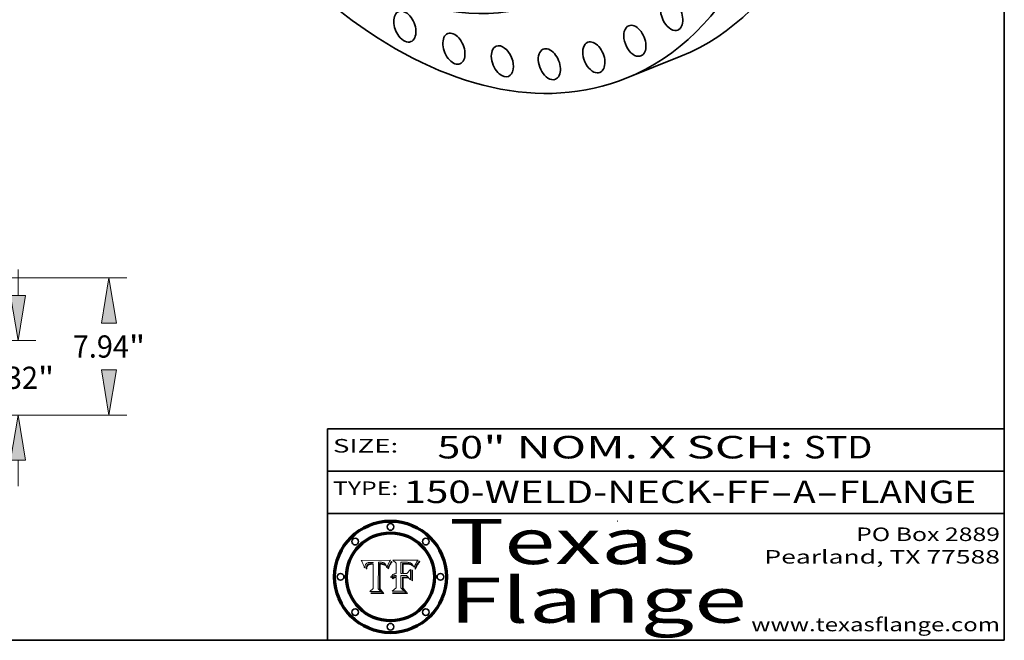
# Model space of a CAD drawing. Extents: x 0 to 10.8, y 0 to 8.3.
# Drawn here: x 6.4 to 10.8, y 0.2 to 3 of the extents above; entities that cross this region are included whole.
import ezdxf
from ezdxf.enums import TextEntityAlignment as Align

# ---------------------------------------------------------------- set-up
doc = ezdxf.new("R2010")
doc.units = 0
doc.header["$MEASUREMENT"] = 0
doc.layers.get('0').update_dxf_attribs({"lineweight": 13})
doc.layers.add('1', color=7, linetype='Continuous', lineweight=13)
doc.styles.get("Standard").update_dxf_attribs({"font": 'isocp.shx'})

# ---------------------------------------------------------------- blocks, each defined once
blk = doc.blocks.new('BLOCK1')
at = {"color": 7, "lineweight": 13, "ltscale": 0.03937}
for s, p, p2 in [('150-WELD-NECK-FF', (8.0883, 0.8582), (9.7112, 0.8582)), ('FLANGE', (10.0173, 0.8582), (10.6249, 0.8582)), ('A', (9.8142, 0.8582), (9.9142, 0.8582)), ('-', (9.7127, 0.8582), (9.8127, 0.8582)), ('-', (9.9157, 0.8582), (10.0157, 0.8582))]:
    blk.add_text(s, height=0.1, dxfattribs=at).set_placement(p, p2, align=Align.FIT)
blk = doc.blocks.new('BLOCK2')
at = {"color": 7, "lineweight": 13, "ltscale": 0.03937}
for s, p, p2 in [('50', (8.2379, 1.056), (8.4394, 1.056)), ('" NOM. X SCH: ', (8.4409, 1.056), (9.8607, 1.056)), ('STD', (9.8623, 1.056), (10.1653, 1.056))]:
    blk.add_text(s, height=0.1, dxfattribs=at).set_placement(p, p2, align=Align.FIT)
blk = doc.blocks.new('BLOCK3')
at = {"color": 7, "lineweight": 13, "ltscale": 0.03937}
for s, p, p2 in [('PO Box 2889', (10.0931, 0.69), (10.7308, 0.69)), ('Pearland, TX 77588', (9.6867, 0.59), (10.7308, 0.59)), ('www.texasflange.com', (9.6286, 0.29), (10.7308, 0.29))]:
    blk.add_text(s, height=0.06, dxfattribs=at).set_placement(p, p2, align=Align.FIT)
blk = doc.blocks.new('BLOCK4')
at = {"color": 7, "lineweight": 13, "ltscale": 0.03937}
for s, p, p2 in [('Texas', (8.2892, 0.5879), (9.3837, 0.5879)), ('Flange', (8.2892, 0.3279), (9.6089, 0.3279))]:
    blk.add_text(s, height=0.2, dxfattribs=at).set_placement(p, p2, align=Align.FIT)
blk = doc.blocks.new('BLOCK5')
at = {"color": 7, "lineweight": 5, "ltscale": 0.00324}
blk.add_line((8.0298, 0.6053), (7.9003, 0.6042), dxfattribs=at)
at = {"color": 7, "lineweight": 5, "ltscale": 0.000103115}
blk.add_line((7.9003, 0.6042), (7.9022, 0.6005), dxfattribs=at)
at = {"color": 7, "lineweight": 5, "ltscale": 0.000100453}
blk.add_line((7.9022, 0.6005), (7.9039, 0.597), dxfattribs=at)
at = {"color": 7, "lineweight": 5, "ltscale": 9.78009e-05}
blk.add_line((7.9039, 0.597), (7.9056, 0.5934), dxfattribs=at)
at = {"color": 7, "lineweight": 5, "ltscale": 9.51532e-05}
blk.add_line((7.9056, 0.5934), (7.9072, 0.59), dxfattribs=at)
at = {"color": 7, "lineweight": 5, "ltscale": 9.25048e-05}
blk.add_line((7.9072, 0.59), (7.9087, 0.5866), dxfattribs=at)
at = {"color": 7, "lineweight": 5, "ltscale": 8.99068e-05}
blk.add_line((7.9087, 0.5866), (7.9101, 0.5833), dxfattribs=at)
at = {"color": 7, "lineweight": 5, "ltscale": 8.73531e-05}
blk.add_line((7.9101, 0.5833), (7.9114, 0.58), dxfattribs=at)
at = {"color": 7, "lineweight": 5, "ltscale": 8.48421e-05}
blk.add_line((7.9114, 0.58), (7.9126, 0.5768), dxfattribs=at)
at = {"color": 7, "lineweight": 5, "ltscale": 8.23394e-05}
blk.add_line((7.9126, 0.5768), (7.9137, 0.5737), dxfattribs=at)
at = {"color": 7, "lineweight": 5, "ltscale": 9.5007e-05}
blk.add_line((7.9137, 0.5737), (7.9159, 0.5707), dxfattribs=at)
at = {"color": 7, "lineweight": 5, "ltscale": 6.5787e-05}
blk.add_line((7.9159, 0.5707), (7.9161, 0.5733), dxfattribs=at)
at = {"color": 7, "lineweight": 5, "ltscale": 6.21658e-05}
blk.add_line((7.9161, 0.5733), (7.9164, 0.5758), dxfattribs=at)
at = {"color": 7, "lineweight": 5, "ltscale": 5.86699e-05}
blk.add_line((7.9164, 0.5758), (7.9168, 0.5781), dxfattribs=at)
at = {"color": 7, "lineweight": 5, "ltscale": 5.54066e-05}
blk.add_line((7.9168, 0.5781), (7.9173, 0.5802), dxfattribs=at)
at = {"color": 7, "lineweight": 5, "ltscale": 5.23527e-05}
blk.add_line((7.9173, 0.5802), (7.918, 0.5822), dxfattribs=at)
at = {"color": 7, "lineweight": 5, "ltscale": 4.95602e-05}
blk.add_line((7.918, 0.5822), (7.9187, 0.5841), dxfattribs=at)
at = {"color": 7, "lineweight": 5, "ltscale": 4.71572e-05}
blk.add_line((7.9187, 0.5841), (7.9195, 0.5858), dxfattribs=at)
at = {"color": 7, "lineweight": 5, "ltscale": 4.50516e-05}
blk.add_line((7.9195, 0.5858), (7.9205, 0.5873), dxfattribs=at)
at = {"color": 7, "lineweight": 5, "ltscale": 4.34491e-05}
blk.add_line((7.9205, 0.5873), (7.9216, 0.5887), dxfattribs=at)
at = {"color": 7, "lineweight": 5, "ltscale": 6.17484e-05}
blk.add_line((7.9217, 0.5696), (7.9215, 0.5671), dxfattribs=at)
at = {"color": 7, "lineweight": 5, "ltscale": 4.22981e-05}
blk.add_line((7.9216, 0.5887), (7.9228, 0.5899), dxfattribs=at)
at = {"color": 7, "lineweight": 5, "ltscale": 5.82307e-05}
blk.add_line((7.9221, 0.5719), (7.9217, 0.5696), dxfattribs=at)
at = {"color": 7, "lineweight": 5, "ltscale": 5.4813e-05}
blk.add_line((7.9225, 0.574), (7.9221, 0.5719), dxfattribs=at)
at = {"color": 7, "lineweight": 5, "ltscale": 5.15682e-05}
blk.add_line((7.9231, 0.576), (7.9225, 0.574), dxfattribs=at)
at = {"color": 7, "lineweight": 5, "ltscale": 4.24485e-05}
blk.add_line((7.9228, 0.5899), (7.9241, 0.591), dxfattribs=at)
at = {"color": 7, "lineweight": 5, "ltscale": 4.84865e-05}
blk.add_line((7.9237, 0.5778), (7.9231, 0.576), dxfattribs=at)
at = {"color": 7, "lineweight": 5, "ltscale": 4.56021e-05}
blk.add_line((7.9244, 0.5795), (7.9237, 0.5778), dxfattribs=at)
at = {"color": 7, "lineweight": 5, "ltscale": 4.38915e-05}
blk.add_line((7.9241, 0.591), (7.9255, 0.5919), dxfattribs=at)
at = {"color": 7, "lineweight": 5, "ltscale": 5.37733e-05}
blk.add_line((7.9243, 0.5671), (7.9245, 0.5693), dxfattribs=at)
at = {"color": 7, "lineweight": 5, "ltscale": 4.29647e-05}
blk.add_line((7.9252, 0.5811), (7.9244, 0.5795), dxfattribs=at)
at = {"color": 7, "lineweight": 5, "ltscale": 5.06901e-05}
blk.add_line((7.9245, 0.5693), (7.9248, 0.5713), dxfattribs=at)
at = {"color": 7, "lineweight": 5, "ltscale": 4.77131e-05}
blk.add_line((7.9248, 0.5713), (7.9251, 0.5731), dxfattribs=at)
at = {"color": 7, "lineweight": 5, "ltscale": 4.48863e-05}
blk.add_line((7.9251, 0.5731), (7.9256, 0.5749), dxfattribs=at)
at = {"color": 7, "lineweight": 5, "ltscale": 4.06864e-05}
blk.add_line((7.926, 0.5824), (7.9252, 0.5811), dxfattribs=at)
at = {"color": 7, "lineweight": 5, "ltscale": 4.58171e-05}
blk.add_line((7.9255, 0.5919), (7.9272, 0.5928), dxfattribs=at)
at = {"color": 7, "lineweight": 5, "ltscale": 4.22422e-05}
blk.add_line((7.9256, 0.5749), (7.9261, 0.5765), dxfattribs=at)
at = {"color": 7, "lineweight": 5, "ltscale": 3.86873e-05}
blk.add_line((7.927, 0.5837), (7.926, 0.5824), dxfattribs=at)
at = {"color": 7, "lineweight": 5, "ltscale": 7.72266e-05}
blk.add_line((7.9261, 0.5765), (7.9274, 0.5793), dxfattribs=at)
at = {"color": 7, "lineweight": 5, "ltscale": 7.40831e-05}
blk.add_line((7.9291, 0.5857), (7.927, 0.5837), dxfattribs=at)
at = {"color": 7, "lineweight": 5, "ltscale": 4.81176e-05}
blk.add_line((7.9272, 0.5928), (7.9289, 0.5935), dxfattribs=at)
at = {"color": 7, "lineweight": 5, "ltscale": 6.93722e-05}
blk.add_line((7.9274, 0.5793), (7.9289, 0.5816), dxfattribs=at)
at = {"color": 7, "lineweight": 5, "ltscale": 5.08108e-05}
blk.add_line((7.9289, 0.5935), (7.9309, 0.5941), dxfattribs=at)
at = {"color": 7, "lineweight": 5, "ltscale": 6.514e-05}
blk.add_line((7.9289, 0.5816), (7.9308, 0.5834), dxfattribs=at)
at = {"color": 7, "lineweight": 5, "ltscale": 3.83282e-05}
blk.add_line((7.9304, 0.5865), (7.9291, 0.5857), dxfattribs=at)
at = {"color": 7, "lineweight": 5, "ltscale": 4.01292e-05}
blk.add_line((7.9318, 0.5873), (7.9304, 0.5865), dxfattribs=at)
at = {"color": 7, "lineweight": 5, "ltscale": 6.9428e-05}
blk.add_line((7.9308, 0.5834), (7.9332, 0.5848), dxfattribs=at)
at = {"color": 7, "lineweight": 5, "ltscale": 5.37678e-05}
blk.add_line((7.9309, 0.5941), (7.933, 0.5946), dxfattribs=at)
at = {"color": 7, "lineweight": 5, "ltscale": 4.21777e-05}
blk.add_line((7.9334, 0.5879), (7.9318, 0.5873), dxfattribs=at)
at = {"color": 7, "lineweight": 5, "ltscale": 5.70415e-05}
blk.add_line((7.933, 0.5946), (7.9352, 0.595), dxfattribs=at)
at = {"color": 7, "lineweight": 5, "ltscale": 3.75465e-05}
blk.add_line((7.9332, 0.5848), (7.9346, 0.5853), dxfattribs=at)
at = {"color": 7, "lineweight": 5, "ltscale": 4.46091e-05}
blk.add_line((7.9351, 0.5885), (7.9334, 0.5879), dxfattribs=at)
at = {"color": 7, "lineweight": 5, "ltscale": 3.98865e-05}
blk.add_line((7.9346, 0.5853), (7.9362, 0.5858), dxfattribs=at)
at = {"color": 7, "lineweight": 5, "ltscale": 4.73192e-05}
blk.add_line((7.9369, 0.5889), (7.9351, 0.5885), dxfattribs=at)
at = {"color": 7, "lineweight": 5, "ltscale": 6.04204e-05}
blk.add_line((7.9352, 0.595), (7.9376, 0.5953), dxfattribs=at)
at = {"color": 7, "lineweight": 5, "ltscale": 4.23744e-05}
blk.add_line((7.9362, 0.5858), (7.9378, 0.5862), dxfattribs=at)
at = {"color": 7, "lineweight": 5, "ltscale": 5.02154e-05}
blk.add_line((7.9389, 0.5893), (7.9369, 0.5889), dxfattribs=at)
at = {"color": 7, "lineweight": 5, "ltscale": 6.4089e-05}
blk.add_line((7.9376, 0.5953), (7.9402, 0.5955), dxfattribs=at)
at = {"color": 7, "lineweight": 5, "ltscale": 4.50998e-05}
blk.add_line((7.9378, 0.5862), (7.9396, 0.5865), dxfattribs=at)
at = {"color": 7, "lineweight": 5, "ltscale": 5.3275e-05}
blk.add_line((7.941, 0.5895), (7.9389, 0.5893), dxfattribs=at)
at = {"color": 7, "lineweight": 5, "ltscale": 4.79821e-05}
blk.add_line((7.9396, 0.5865), (7.9415, 0.5867), dxfattribs=at)
at = {"color": 7, "lineweight": 5, "ltscale": 6.78085e-05}
blk.add_line((7.9402, 0.5955), (7.9429, 0.5956), dxfattribs=at)
at = {"color": 7, "lineweight": 5, "ltscale": 5.65615e-05}
blk.add_line((7.9433, 0.5897), (7.941, 0.5895), dxfattribs=at)
at = {"color": 7, "lineweight": 5, "ltscale": 5.09872e-05}
blk.add_line((7.9415, 0.5867), (7.9435, 0.5869), dxfattribs=at)
at = {"color": 7, "lineweight": 5, "ltscale": 5.0286e-05}
blk.add_line((7.9429, 0.5956), (7.9449, 0.5955), dxfattribs=at)
at = {"color": 7, "lineweight": 5, "ltscale": 5.99065e-05}
blk.add_line((7.9457, 0.5897), (7.9433, 0.5897), dxfattribs=at)
at = {"color": 7, "lineweight": 5, "ltscale": 5.40933e-05}
blk.add_line((7.9435, 0.5869), (7.9457, 0.5869), dxfattribs=at)
at = {"color": 7, "lineweight": 5, "ltscale": 5.14153e-05}
blk.add_line((7.9449, 0.5955), (7.9469, 0.5955), dxfattribs=at)
at = {"color": 7, "lineweight": 5, "ltscale": 0.000162237}
blk.add_line((7.9522, 0.5896), (7.9457, 0.5897), dxfattribs=at)
at = {"color": 7, "lineweight": 5, "ltscale": 0.000191986}
blk.add_line((7.9457, 0.5869), (7.9534, 0.5868), dxfattribs=at)
at = {"color": 7, "lineweight": 5, "ltscale": 5.25609e-05}
blk.add_line((7.9469, 0.5955), (7.949, 0.5953), dxfattribs=at)
at = {"color": 7, "lineweight": 5, "ltscale": 5.37478e-05}
blk.add_line((7.949, 0.5953), (7.9512, 0.5951), dxfattribs=at)
at = {"color": 7, "lineweight": 5, "ltscale": 5.49198e-05}
blk.add_line((7.9512, 0.5951), (7.9534, 0.5949), dxfattribs=at)
at = {"color": 7, "lineweight": 5, "ltscale": 0.000135787}
blk.add_line((7.9534, 0.5949), (7.9522, 0.5896), dxfattribs=at)
at = {"color": 7, "lineweight": 5, "ltscale": 0.00269}
blk.add_line((7.9534, 0.5868), (7.9534, 0.4792), dxfattribs=at)
at = {"color": 7, "lineweight": 5, "ltscale": 0.002931}
blk.add_line((7.9749, 0.4783), (7.9762, 0.5956), dxfattribs=at)
at = {"color": 7, "lineweight": 5, "ltscale": 4.88309e-05}
blk.add_line((7.9762, 0.5956), (7.9781, 0.5957), dxfattribs=at)
at = {"color": 7, "lineweight": 5, "ltscale": 4.87696e-05}
blk.add_line((7.9781, 0.5957), (7.9801, 0.5958), dxfattribs=at)
at = {"color": 7, "lineweight": 5, "ltscale": 4.87218e-05}
blk.add_line((7.9801, 0.5958), (7.982, 0.5959), dxfattribs=at)
at = {"color": 7, "lineweight": 5, "ltscale": 4.86926e-05}
blk.add_line((7.982, 0.5959), (7.984, 0.596), dxfattribs=at)
at = {"color": 7, "lineweight": 5, "ltscale": 4.8677e-05}
blk.add_line((7.984, 0.596), (7.9859, 0.596), dxfattribs=at)
at = {"color": 7, "lineweight": 5, "ltscale": 5.79538e-05}
blk.add_line((7.9859, 0.596), (7.9882, 0.5959), dxfattribs=at)
at = {"color": 7, "lineweight": 5, "ltscale": 5.50105e-05}
blk.add_line((7.9882, 0.5959), (7.9904, 0.5958), dxfattribs=at)
at = {"color": 7, "lineweight": 5, "ltscale": 5.22111e-05}
blk.add_line((7.9904, 0.5958), (7.9925, 0.5956), dxfattribs=at)
at = {"color": 7, "lineweight": 5, "ltscale": 4.94853e-05}
blk.add_line((7.9925, 0.5956), (7.9945, 0.5952), dxfattribs=at)
at = {"color": 7, "lineweight": 5, "ltscale": 4.69867e-05}
blk.add_line((7.9945, 0.5952), (7.9963, 0.5948), dxfattribs=at)
at = {"color": 7, "lineweight": 5, "ltscale": 4.4644e-05}
blk.add_line((7.9963, 0.5948), (7.998, 0.5943), dxfattribs=at)
at = {"color": 7, "lineweight": 5, "ltscale": 4.25388e-05}
blk.add_line((7.998, 0.5943), (7.9996, 0.5937), dxfattribs=at)
at = {"color": 7, "lineweight": 5, "ltscale": 4.06936e-05}
blk.add_line((7.9996, 0.5937), (8.001, 0.5929), dxfattribs=at)
at = {"color": 7, "lineweight": 5, "ltscale": 3.91439e-05}
blk.add_line((8.001, 0.5929), (8.0024, 0.5921), dxfattribs=at)
at = {"color": 7, "lineweight": 5, "ltscale": 3.79217e-05}
blk.add_line((8.0024, 0.5921), (8.0036, 0.5912), dxfattribs=at)
at = {"color": 7, "lineweight": 5, "ltscale": 3.82045e-05}
blk.add_line((8.0036, 0.5912), (8.0047, 0.5902), dxfattribs=at)
at = {"color": 7, "lineweight": 5, "ltscale": 3.99235e-05}
blk.add_line((8.0047, 0.5902), (8.0058, 0.589), dxfattribs=at)
at = {"color": 7, "lineweight": 5, "ltscale": 4.20052e-05}
blk.add_line((8.0058, 0.589), (8.0068, 0.5877), dxfattribs=at)
at = {"color": 7, "lineweight": 5, "ltscale": 4.42829e-05}
blk.add_line((8.0068, 0.5877), (8.0078, 0.5862), dxfattribs=at)
at = {"color": 7, "lineweight": 5, "ltscale": 4.68654e-05}
blk.add_line((8.0078, 0.5862), (8.0087, 0.5846), dxfattribs=at)
at = {"color": 7, "lineweight": 5, "ltscale": 4.95626e-05}
blk.add_line((8.0087, 0.5846), (8.0096, 0.5828), dxfattribs=at)
at = {"color": 7, "lineweight": 5, "ltscale": 5.25037e-05}
blk.add_line((8.0096, 0.5828), (8.0104, 0.5809), dxfattribs=at)
at = {"color": 7, "lineweight": 5, "ltscale": 5.554e-05}
blk.add_line((8.0104, 0.5809), (8.0112, 0.5788), dxfattribs=at)
at = {"color": 7, "lineweight": 5, "ltscale": 5.87204e-05}
blk.add_line((8.0112, 0.5788), (8.0119, 0.5765), dxfattribs=at)
at = {"color": 7, "lineweight": 5, "ltscale": 6.19363e-05}
blk.add_line((8.0119, 0.5765), (8.0125, 0.5741), dxfattribs=at)
at = {"color": 7, "lineweight": 5, "ltscale": 5.73529e-05}
blk.add_line((8.0125, 0.5741), (8.0141, 0.5725), dxfattribs=at)
at = {"color": 7, "lineweight": 5, "ltscale": 5.36381e-05}
blk.add_line((8.0141, 0.5725), (8.0148, 0.5746), dxfattribs=at)
at = {"color": 7, "lineweight": 5, "ltscale": 5.20356e-05}
blk.add_line((8.0148, 0.5746), (8.0155, 0.5765), dxfattribs=at)
at = {"color": 7, "lineweight": 5, "ltscale": 5.05025e-05}
blk.add_line((8.0155, 0.5765), (8.0161, 0.5784), dxfattribs=at)
at = {"color": 7, "lineweight": 5, "ltscale": 4.89753e-05}
blk.add_line((8.0161, 0.5784), (8.0168, 0.5803), dxfattribs=at)
at = {"color": 7, "lineweight": 5, "ltscale": 4.74568e-05}
blk.add_line((8.0168, 0.5803), (8.0175, 0.582), dxfattribs=at)
at = {"color": 7, "lineweight": 5, "ltscale": 4.59543e-05}
blk.add_line((8.0175, 0.582), (8.0182, 0.5837), dxfattribs=at)
at = {"color": 7, "lineweight": 5, "ltscale": 4.4442e-05}
blk.add_line((8.0182, 0.5837), (8.019, 0.5854), dxfattribs=at)
at = {"color": 7, "lineweight": 5, "ltscale": 4.29963e-05}
blk.add_line((8.019, 0.5854), (8.0197, 0.5869), dxfattribs=at)
at = {"color": 7, "lineweight": 5, "ltscale": 4.15607e-05}
blk.add_line((8.0197, 0.5869), (8.0204, 0.5884), dxfattribs=at)
at = {"color": 7, "lineweight": 5, "ltscale": 4.0176e-05}
blk.add_line((8.0204, 0.5884), (8.0212, 0.5898), dxfattribs=at)
at = {"color": 7, "lineweight": 5, "ltscale": 0.000399523}
blk.add_line((8.0212, 0.5898), (8.029, 0.6038), dxfattribs=at)
at = {"color": 7, "lineweight": 5, "ltscale": 4.35633e-05}
blk.add_line((8.029, 0.6038), (8.0298, 0.6053), dxfattribs=at)
at = {"color": 7, "lineweight": 5, "ltscale": 7.03016e-05}
blk.add_line((7.9215, 0.5671), (7.9243, 0.5671), dxfattribs=at)
at = {"color": 7, "lineweight": 5, "ltscale": 0.000493338}
blk.add_line((7.9534, 0.4792), (7.9382, 0.4665), dxfattribs=at)
at = {"color": 7, "lineweight": 5, "ltscale": 0.001236}
blk.add_line((7.9382, 0.4665), (7.9876, 0.4665), dxfattribs=at)
at = {"color": 7, "lineweight": 5, "ltscale": 0.000434364}
blk.add_line((7.9876, 0.4665), (7.9749, 0.4783), dxfattribs=at)
blk = doc.blocks.new('BLOCK6')
at = {"color": 7, "lineweight": 5, "ltscale": 0.000504919}
blk.add_line((8.0398, 0.6053), (8.0544, 0.5913), dxfattribs=at)
at = {"color": 7, "lineweight": 5, "ltscale": 0.002807}
blk.add_line((8.1521, 0.6053), (8.0398, 0.6053), dxfattribs=at)
at = {"color": 7, "lineweight": 5, "ltscale": 0.001141}
blk.add_line((8.0544, 0.5913), (8.0544, 0.5457), dxfattribs=at)
at = {"color": 7, "lineweight": 5, "ltscale": 0.001265}
blk.add_line((8.076, 0.5457), (8.076, 0.5963), dxfattribs=at)
at = {"color": 7, "lineweight": 5, "ltscale": 0.00010009}
blk.add_line((8.076, 0.5963), (8.08, 0.5962), dxfattribs=at)
at = {"color": 7, "lineweight": 5, "ltscale": 0.000262297}
blk.add_line((8.08, 0.5962), (8.0905, 0.5961), dxfattribs=at)
at = {"color": 7, "lineweight": 5, "ltscale": 7.8458e-05}
blk.add_line((8.0857, 0.5905), (8.0826, 0.5904), dxfattribs=at)
at = {"color": 7, "lineweight": 5, "ltscale": 0.001117}
blk.add_line((8.0826, 0.5904), (8.0826, 0.5457), dxfattribs=at)
at = {"color": 7, "lineweight": 5, "ltscale": 6.71447e-05}
blk.add_line((8.0853, 0.5874), (8.088, 0.5876), dxfattribs=at)
at = {"color": 7, "lineweight": 5, "ltscale": 0.001044}
blk.add_line((8.0853, 0.5457), (8.0853, 0.5874), dxfattribs=at)
at = {"color": 7, "lineweight": 5, "ltscale": 6.79766e-05}
blk.add_line((8.0885, 0.5906), (8.0857, 0.5905), dxfattribs=at)
at = {"color": 7, "lineweight": 5, "ltscale": 6.25167e-05}
blk.add_line((8.088, 0.5876), (8.0905, 0.5878), dxfattribs=at)
at = {"color": 7, "lineweight": 5, "ltscale": 6.96783e-05}
blk.add_line((8.0913, 0.5907), (8.0885, 0.5906), dxfattribs=at)
at = {"color": 7, "lineweight": 5, "ltscale": 0.000154143}
blk.add_line((8.0905, 0.5961), (8.0967, 0.5962), dxfattribs=at)
at = {"color": 7, "lineweight": 5, "ltscale": 5.79292e-05}
blk.add_line((8.0905, 0.5878), (8.0928, 0.5879), dxfattribs=at)
at = {"color": 7, "lineweight": 5, "ltscale": 7.14161e-05}
blk.add_line((8.0941, 0.5907), (8.0913, 0.5907), dxfattribs=at)
at = {"color": 7, "lineweight": 5, "ltscale": 5.334e-05}
blk.add_line((8.0928, 0.5879), (8.0949, 0.588), dxfattribs=at)
at = {"color": 7, "lineweight": 5, "ltscale": 7.31315e-05}
blk.add_line((8.097, 0.5908), (8.0941, 0.5907), dxfattribs=at)
at = {"color": 7, "lineweight": 5, "ltscale": 4.87983e-05}
blk.add_line((8.0949, 0.588), (8.0969, 0.588), dxfattribs=at)
at = {"color": 7, "lineweight": 5, "ltscale": 8.03713e-05}
blk.add_line((8.0967, 0.5962), (8.0999, 0.5962), dxfattribs=at)
at = {"color": 7, "lineweight": 5, "ltscale": 6.31844e-05}
blk.add_line((8.0969, 0.588), (8.0994, 0.588), dxfattribs=at)
at = {"color": 7, "lineweight": 5, "ltscale": 7.48528e-05}
blk.add_line((8.1, 0.5908), (8.097, 0.5908), dxfattribs=at)
at = {"color": 7, "lineweight": 5, "ltscale": 5.98639e-05}
blk.add_line((8.0994, 0.588), (8.1018, 0.5879), dxfattribs=at)
at = {"color": 7, "lineweight": 5, "ltscale": 7.56285e-05}
blk.add_line((8.0999, 0.5962), (8.1029, 0.596), dxfattribs=at)
at = {"color": 7, "lineweight": 5, "ltscale": 0.000106204}
blk.add_line((8.1043, 0.5907), (8.1, 0.5908), dxfattribs=at)
at = {"color": 7, "lineweight": 5, "ltscale": 5.64828e-05}
blk.add_line((8.1018, 0.5879), (8.1041, 0.5878), dxfattribs=at)
at = {"color": 7, "lineweight": 5, "ltscale": 7.09728e-05}
blk.add_line((8.1029, 0.596), (8.1057, 0.5958), dxfattribs=at)
at = {"color": 7, "lineweight": 5, "ltscale": 5.31538e-05}
blk.add_line((8.1041, 0.5878), (8.1062, 0.5877), dxfattribs=at)
at = {"color": 7, "lineweight": 5, "ltscale": 9.82815e-05}
blk.add_line((8.1082, 0.5903), (8.1043, 0.5907), dxfattribs=at)
at = {"color": 7, "lineweight": 5, "ltscale": 6.64247e-05}
blk.add_line((8.1057, 0.5958), (8.1084, 0.5955), dxfattribs=at)
at = {"color": 7, "lineweight": 5, "ltscale": 4.98579e-05}
blk.add_line((8.1062, 0.5877), (8.1082, 0.5875), dxfattribs=at)
at = {"color": 7, "lineweight": 5, "ltscale": 9.07975e-05}
blk.add_line((8.1118, 0.5898), (8.1082, 0.5903), dxfattribs=at)
at = {"color": 7, "lineweight": 5, "ltscale": 4.65618e-05}
blk.add_line((8.1082, 0.5875), (8.11, 0.5873), dxfattribs=at)
at = {"color": 7, "lineweight": 5, "ltscale": 6.19662e-05}
blk.add_line((8.1084, 0.5955), (8.1108, 0.5951), dxfattribs=at)
at = {"color": 7, "lineweight": 5, "ltscale": 4.32948e-05}
blk.add_line((8.11, 0.5873), (8.1117, 0.5871), dxfattribs=at)
at = {"color": 7, "lineweight": 5, "ltscale": 5.76855e-05}
blk.add_line((8.1108, 0.5951), (8.1131, 0.5946), dxfattribs=at)
at = {"color": 7, "lineweight": 5, "ltscale": 4.01241e-05}
blk.add_line((8.1117, 0.5871), (8.1133, 0.5868), dxfattribs=at)
at = {"color": 7, "lineweight": 5, "ltscale": 8.37777e-05}
blk.add_line((8.115, 0.589), (8.1118, 0.5898), dxfattribs=at)
at = {"color": 7, "lineweight": 5, "ltscale": 5.35144e-05}
blk.add_line((8.1131, 0.5946), (8.1152, 0.5941), dxfattribs=at)
at = {"color": 7, "lineweight": 5, "ltscale": 7.07787e-05}
blk.add_line((8.1133, 0.5868), (8.1161, 0.5862), dxfattribs=at)
at = {"color": 7, "lineweight": 5, "ltscale": 7.75432e-05}
blk.add_line((8.118, 0.5879), (8.115, 0.589), dxfattribs=at)
at = {"color": 7, "lineweight": 5, "ltscale": 4.95647e-05}
blk.add_line((8.1152, 0.5941), (8.117, 0.5934), dxfattribs=at)
at = {"color": 7, "lineweight": 5, "ltscale": 6.48228e-05}
blk.add_line((8.1161, 0.5862), (8.1185, 0.5854), dxfattribs=at)
at = {"color": 7, "lineweight": 5, "ltscale": 4.59337e-05}
blk.add_line((8.117, 0.5934), (8.1187, 0.5927), dxfattribs=at)
at = {"color": 7, "lineweight": 5, "ltscale": 7.20711e-05}
blk.add_line((8.1205, 0.5867), (8.118, 0.5879), dxfattribs=at)
at = {"color": 7, "lineweight": 5, "ltscale": 6.55881e-05}
blk.add_line((8.1185, 0.5854), (8.1209, 0.5842), dxfattribs=at)
at = {"color": 7, "lineweight": 5, "ltscale": 4.25471e-05}
blk.add_line((8.1187, 0.5927), (8.1202, 0.5919), dxfattribs=at)
at = {"color": 7, "lineweight": 5, "ltscale": 4.25074e-05}
blk.add_line((8.1202, 0.5919), (8.1216, 0.5909), dxfattribs=at)
at = {"color": 7, "lineweight": 5, "ltscale": 6.77002e-05}
blk.add_line((8.1228, 0.5852), (8.1205, 0.5867), dxfattribs=at)
at = {"color": 7, "lineweight": 5, "ltscale": 6.70416e-05}
blk.add_line((8.1209, 0.5842), (8.1232, 0.5829), dxfattribs=at)
at = {"color": 7, "lineweight": 5, "ltscale": 4.57046e-05}
blk.add_line((8.1216, 0.5909), (8.123, 0.5897), dxfattribs=at)
at = {"color": 7, "lineweight": 5, "ltscale": 6.46171e-05}
blk.add_line((8.1247, 0.5835), (8.1228, 0.5852), dxfattribs=at)
at = {"color": 7, "lineweight": 5, "ltscale": 4.92938e-05}
blk.add_line((8.123, 0.5897), (8.1244, 0.5883), dxfattribs=at)
at = {"color": 7, "lineweight": 5, "ltscale": 6.91849e-05}
blk.add_line((8.1232, 0.5829), (8.1254, 0.5812), dxfattribs=at)
at = {"color": 7, "lineweight": 5, "ltscale": 5.30859e-05}
blk.add_line((8.1244, 0.5883), (8.1258, 0.5868), dxfattribs=at)
at = {"color": 7, "lineweight": 5, "ltscale": 6.30754e-05}
blk.add_line((8.1263, 0.5815), (8.1247, 0.5835), dxfattribs=at)
at = {"color": 7, "lineweight": 5, "ltscale": 7.18996e-05}
blk.add_line((8.1254, 0.5812), (8.1276, 0.5793), dxfattribs=at)
at = {"color": 7, "lineweight": 5, "ltscale": 5.71802e-05}
blk.add_line((8.1258, 0.5868), (8.1272, 0.585), dxfattribs=at)
at = {"color": 7, "lineweight": 5, "ltscale": 6.30147e-05}
blk.add_line((8.1276, 0.5793), (8.1263, 0.5815), dxfattribs=at)
at = {"color": 7, "lineweight": 5, "ltscale": 6.13618e-05}
blk.add_line((8.1272, 0.585), (8.1286, 0.583), dxfattribs=at)
at = {"color": 7, "lineweight": 5, "ltscale": 6.57329e-05}
blk.add_line((8.1286, 0.583), (8.13, 0.5807), dxfattribs=at)
at = {"color": 7, "lineweight": 5, "ltscale": 7.01949e-05}
blk.add_line((8.13, 0.5807), (8.1315, 0.5783), dxfattribs=at)
at = {"color": 7, "lineweight": 5, "ltscale": 7.47805e-05}
blk.add_line((8.1315, 0.5783), (8.1329, 0.5757), dxfattribs=at)
at = {"color": 7, "lineweight": 5, "ltscale": 7.93914e-05}
blk.add_line((8.1329, 0.5757), (8.1343, 0.5728), dxfattribs=at)
at = {"color": 7, "lineweight": 5, "ltscale": 5.82449e-05}
blk.add_line((8.1343, 0.5728), (8.1352, 0.575), dxfattribs=at)
at = {"color": 7, "lineweight": 5, "ltscale": 5.88925e-05}
blk.add_line((8.1352, 0.575), (8.136, 0.5772), dxfattribs=at)
at = {"color": 7, "lineweight": 5, "ltscale": 5.57078e-05}
blk.add_line((8.136, 0.5772), (8.1369, 0.5793), dxfattribs=at)
at = {"color": 7, "lineweight": 5, "ltscale": 5.2567e-05}
blk.add_line((8.1369, 0.5793), (8.1377, 0.5812), dxfattribs=at)
at = {"color": 7, "lineweight": 5, "ltscale": 4.94253e-05}
blk.add_line((8.1377, 0.5812), (8.1385, 0.583), dxfattribs=at)
at = {"color": 7, "lineweight": 5, "ltscale": 4.62924e-05}
blk.add_line((8.1385, 0.583), (8.1392, 0.5847), dxfattribs=at)
at = {"color": 7, "lineweight": 5, "ltscale": 4.31788e-05}
blk.add_line((8.1392, 0.5847), (8.1399, 0.5863), dxfattribs=at)
at = {"color": 7, "lineweight": 5, "ltscale": 4.00421e-05}
blk.add_line((8.1399, 0.5863), (8.1406, 0.5877), dxfattribs=at)
at = {"color": 7, "lineweight": 5, "ltscale": 7.07088e-05}
blk.add_line((8.1406, 0.5877), (8.1419, 0.5903), dxfattribs=at)
at = {"color": 7, "lineweight": 5, "ltscale": 6.11807e-05}
blk.add_line((8.1419, 0.5903), (8.1431, 0.5924), dxfattribs=at)
at = {"color": 7, "lineweight": 5, "ltscale": 6.8775e-05}
blk.add_line((8.1431, 0.5924), (8.1445, 0.5947), dxfattribs=at)
at = {"color": 7, "lineweight": 5, "ltscale": 3.83666e-05}
blk.add_line((8.1445, 0.5947), (8.1454, 0.596), dxfattribs=at)
at = {"color": 7, "lineweight": 5, "ltscale": 4.09684e-05}
blk.add_line((8.1454, 0.596), (8.1463, 0.5974), dxfattribs=at)
at = {"color": 7, "lineweight": 5, "ltscale": 4.36186e-05}
blk.add_line((8.1463, 0.5974), (8.1473, 0.5988), dxfattribs=at)
at = {"color": 7, "lineweight": 5, "ltscale": 4.62797e-05}
blk.add_line((8.1473, 0.5988), (8.1484, 0.6003), dxfattribs=at)
at = {"color": 7, "lineweight": 5, "ltscale": 4.89244e-05}
blk.add_line((8.1484, 0.6003), (8.1495, 0.6019), dxfattribs=at)
at = {"color": 7, "lineweight": 5, "ltscale": 5.15938e-05}
blk.add_line((8.1495, 0.6019), (8.1507, 0.6036), dxfattribs=at)
at = {"color": 7, "lineweight": 5, "ltscale": 5.42941e-05}
blk.add_line((8.1507, 0.6036), (8.1521, 0.6053), dxfattribs=at)
at = {"color": 7, "lineweight": 5, "ltscale": 7.24478e-05}
blk.add_line((8.0341, 0.533), (8.033, 0.5303), dxfattribs=at)
at = {"color": 7, "lineweight": 5, "ltscale": 4.72383e-05}
blk.add_line((8.033, 0.5303), (8.0337, 0.5286), dxfattribs=at)
at = {"color": 7, "lineweight": 5, "ltscale": 5.40801e-05}
blk.add_line((8.0337, 0.5286), (8.0352, 0.5302), dxfattribs=at)
at = {"color": 7, "lineweight": 5, "ltscale": 6.91358e-05}
blk.add_line((8.0354, 0.5355), (8.0341, 0.533), dxfattribs=at)
at = {"color": 7, "lineweight": 5, "ltscale": 5.22259e-05}
blk.add_line((8.0352, 0.5302), (8.0368, 0.5316), dxfattribs=at)
at = {"color": 7, "lineweight": 5, "ltscale": 6.68728e-05}
blk.add_line((8.0369, 0.5376), (8.0354, 0.5355), dxfattribs=at)
at = {"color": 7, "lineweight": 5, "ltscale": 5.0626e-05}
blk.add_line((8.0368, 0.5316), (8.0384, 0.5328), dxfattribs=at)
at = {"color": 7, "lineweight": 5, "ltscale": 6.56415e-05}
blk.add_line((8.0387, 0.5395), (8.0369, 0.5376), dxfattribs=at)
at = {"color": 7, "lineweight": 5, "ltscale": 4.61631e-05}
blk.add_line((8.039, 0.5259), (8.0377, 0.5246), dxfattribs=at)
at = {"color": 7, "lineweight": 5, "ltscale": 7.65715e-05}
blk.add_line((8.0377, 0.5246), (8.0398, 0.5223), dxfattribs=at)
at = {"color": 7, "lineweight": 5, "ltscale": 4.93516e-05}
blk.add_line((8.0384, 0.5328), (8.04, 0.5339), dxfattribs=at)
at = {"color": 7, "lineweight": 5, "ltscale": 6.55187e-05}
blk.add_line((8.0408, 0.5412), (8.0387, 0.5395), dxfattribs=at)
at = {"color": 7, "lineweight": 5, "ltscale": 4.53272e-05}
blk.add_line((8.0404, 0.5271), (8.039, 0.5259), dxfattribs=at)
at = {"color": 7, "lineweight": 5, "ltscale": 4.84441e-05}
blk.add_line((8.04, 0.5339), (8.0418, 0.5348), dxfattribs=at)
at = {"color": 7, "lineweight": 5, "ltscale": 4.47682e-05}
blk.add_line((8.0419, 0.5281), (8.0404, 0.5271), dxfattribs=at)
at = {"color": 7, "lineweight": 5, "ltscale": 6.6503e-05}
blk.add_line((8.043, 0.5426), (8.0408, 0.5412), dxfattribs=at)
at = {"color": 7, "lineweight": 5, "ltscale": 4.23283e-05}
blk.add_line((8.0411, 0.5235), (8.0424, 0.5246), dxfattribs=at)
at = {"color": 7, "lineweight": 5, "ltscale": 4.79247e-05}
blk.add_line((8.0418, 0.5348), (8.0435, 0.5355), dxfattribs=at)
at = {"color": 7, "lineweight": 5, "ltscale": 4.46766e-05}
blk.add_line((8.0434, 0.529), (8.0419, 0.5281), dxfattribs=at)
at = {"color": 7, "lineweight": 5, "ltscale": 4.12902e-05}
blk.add_line((8.0424, 0.5246), (8.0437, 0.5255), dxfattribs=at)
at = {"color": 7, "lineweight": 5, "ltscale": 6.86342e-05}
blk.add_line((8.0455, 0.5438), (8.043, 0.5426), dxfattribs=at)
at = {"color": 7, "lineweight": 5, "ltscale": 4.48402e-05}
blk.add_line((8.045, 0.5298), (8.0434, 0.529), dxfattribs=at)
at = {"color": 7, "lineweight": 5, "ltscale": 4.7776e-05}
blk.add_line((8.0435, 0.5355), (8.0453, 0.5361), dxfattribs=at)
at = {"color": 7, "lineweight": 5, "ltscale": 4.05056e-05}
blk.add_line((8.0437, 0.5255), (8.0451, 0.5263), dxfattribs=at)
at = {"color": 7, "lineweight": 5, "ltscale": 4.54019e-05}
blk.add_line((8.0467, 0.5304), (8.045, 0.5298), dxfattribs=at)
at = {"color": 7, "lineweight": 5, "ltscale": 3.98781e-05}
blk.add_line((8.0451, 0.5263), (8.0466, 0.527), dxfattribs=at)
at = {"color": 7, "lineweight": 5, "ltscale": 4.80296e-05}
blk.add_line((8.0453, 0.5361), (8.0472, 0.5365), dxfattribs=at)
at = {"color": 7, "lineweight": 5, "ltscale": 7.17625e-05}
blk.add_line((8.0482, 0.5447), (8.0455, 0.5438), dxfattribs=at)
at = {"color": 7, "lineweight": 5, "ltscale": 3.96147e-05}
blk.add_line((8.0466, 0.527), (8.048, 0.5276), dxfattribs=at)
at = {"color": 7, "lineweight": 5, "ltscale": 4.63507e-05}
blk.add_line((8.0485, 0.5309), (8.0467, 0.5304), dxfattribs=at)
at = {"color": 7, "lineweight": 5, "ltscale": 4.86448e-05}
blk.add_line((8.0472, 0.5365), (8.0492, 0.5367), dxfattribs=at)
at = {"color": 7, "lineweight": 5, "ltscale": 3.96113e-05}
blk.add_line((8.048, 0.5276), (8.0496, 0.528), dxfattribs=at)
at = {"color": 7, "lineweight": 5, "ltscale": 7.56807e-05}
blk.add_line((8.0512, 0.5453), (8.0482, 0.5447), dxfattribs=at)
at = {"color": 7, "lineweight": 5, "ltscale": 4.75859e-05}
blk.add_line((8.0504, 0.5312), (8.0485, 0.5309), dxfattribs=at)
at = {"color": 7, "lineweight": 5, "ltscale": 4.9694e-05}
blk.add_line((8.0492, 0.5367), (8.0511, 0.5368), dxfattribs=at)
at = {"color": 7, "lineweight": 5, "ltscale": 3.98564e-05}
blk.add_line((8.0496, 0.528), (8.0511, 0.5284), dxfattribs=at)
at = {"color": 7, "lineweight": 5, "ltscale": 4.91026e-05}
blk.add_line((8.0523, 0.5315), (8.0504, 0.5312), dxfattribs=at)
at = {"color": 7, "lineweight": 5, "ltscale": 4.09268e-05}
blk.add_line((8.0511, 0.5368), (8.0528, 0.5367), dxfattribs=at)
at = {"color": 7, "lineweight": 5, "ltscale": 4.03575e-05}
blk.add_line((8.0511, 0.5284), (8.0527, 0.5285), dxfattribs=at)
at = {"color": 7, "lineweight": 5, "ltscale": 8.04224e-05}
blk.add_line((8.0544, 0.5457), (8.0512, 0.5453), dxfattribs=at)
at = {"color": 7, "lineweight": 5, "ltscale": 5.09119e-05}
blk.add_line((8.0544, 0.5315), (8.0523, 0.5315), dxfattribs=at)
at = {"color": 7, "lineweight": 5, "ltscale": 4.11658e-05}
blk.add_line((8.0527, 0.5285), (8.0544, 0.5286), dxfattribs=at)
at = {"color": 7, "lineweight": 5, "ltscale": 4.03821e-05}
blk.add_line((8.0528, 0.5367), (8.0544, 0.5366), dxfattribs=at)
at = {"color": 7, "lineweight": 5, "ltscale": 0.000127087}
blk.add_line((8.0544, 0.5366), (8.0544, 0.5315), dxfattribs=at)
at = {"color": 7, "lineweight": 5, "ltscale": 0.001163}
blk.add_line((8.0544, 0.5286), (8.0544, 0.4821), dxfattribs=at)
at = {"color": 7, "lineweight": 5, "ltscale": 0.000164963}
blk.add_line((8.0826, 0.5457), (8.076, 0.5457), dxfattribs=at)
at = {"color": 7, "lineweight": 5, "ltscale": 0.001363}
blk.add_line((8.076, 0.4821), (8.076, 0.5366), dxfattribs=at)
at = {"color": 7, "lineweight": 5, "ltscale": 0.000619197}
blk.add_line((8.076, 0.5366), (8.1008, 0.5366), dxfattribs=at)
at = {"color": 7, "lineweight": 5, "ltscale": 0.000408293}
blk.add_line((8.1016, 0.5457), (8.0853, 0.5457), dxfattribs=at)
at = {"color": 7, "lineweight": 5, "ltscale": 0.000638638}
blk.add_line((8.1008, 0.5366), (8.119, 0.5187), dxfattribs=at)
at = {"color": 7, "lineweight": 5, "ltscale": 0.000629287}
blk.add_line((8.119, 0.564), (8.1016, 0.5457), dxfattribs=at)
at = {"color": 7, "lineweight": 5, "ltscale": 0.001133}
blk.add_line((8.119, 0.5187), (8.119, 0.564), dxfattribs=at)
at = {"color": 7, "lineweight": 5, "ltscale": 0.000563728}
blk.add_line((8.0544, 0.4821), (8.0368, 0.468), dxfattribs=at)
at = {"color": 7, "lineweight": 5, "ltscale": 4.36728e-05}
blk.add_line((8.0398, 0.5223), (8.0411, 0.5235), dxfattribs=at)
at = {"color": 7, "lineweight": 5, "ltscale": 0.000493306}
blk.add_line((8.0899, 0.468), (8.076, 0.4821), dxfattribs=at)
at = {"color": 7, "lineweight": 5, "ltscale": 0.001328}
blk.add_line((8.0368, 0.468), (8.0899, 0.468), dxfattribs=at)
blk = doc.blocks.new('BLOCK18')
at = {"color": 7, "lineweight": 13, "ltscale": 0.03937}
for p, q in [((37.722, 6.932), (37.722, 8.434)), ((31.903, 4.32), (38.751, 4.32)), ((31.903, 0), (38.751, 0)), ((37.722, -4.114), (37.722, -2.612))]:
    blk.add_line(p, q, dxfattribs=at)
for points in [[(37.287, 6.932), (37.722, 4.32), (38.158, 6.932)], [(38.158, -2.612), (37.722, 0), (37.287, -2.612)]]:
    blk.add_lwpolyline(points, close=True, dxfattribs=at)
for points in [[(37.287, 6.932), (37.722, 4.32), (37.287, 6.932), (38.158, 6.932)], [(38.158, -2.612), (37.722, 0), (38.158, -2.612), (37.287, -2.612)]]:
    blk.add_solid(points, dxfattribs=at)
for s, height, p, p2 in [('"', 1.285, (38.876, 1.517), (39.819, 1.517)), ('4.32', 1.2855, (35.626, 1.517), (38.876, 1.517))]:
    blk.add_text(s, height=height, dxfattribs=at).set_placement(p, p2, align=Align.FIT)
blk = doc.blocks.new('BLOCK19')
at = {"color": 7, "lineweight": 13, "ltscale": 0.03937}
for p, q in [((25.716, 7.94), (44.016, 7.94)), ((31.903, 0), (44.016, 0))]:
    blk.add_line(p, q, dxfattribs=at)
for points in [[(43.423, 5.328), (42.987, 7.94), (42.552, 5.328)], [(42.552, 2.612), (42.987, 0), (43.423, 2.612)]]:
    blk.add_lwpolyline(points, close=True, dxfattribs=at)
for points in [[(43.423, 5.328), (42.987, 7.94), (43.423, 5.328), (42.552, 5.328)], [(42.552, 2.612), (42.987, 0), (42.552, 2.612), (43.423, 2.612)]]:
    blk.add_solid(points, dxfattribs=at)
for s, height, p, p2 in [('7.94', 1.2855, (40.891, 3.327), (44.141, 3.327)), ('"', 1.285, (44.141, 3.327), (45.084, 3.327))]:
    blk.add_text(s, height=height, dxfattribs=at).set_placement(p, p2, align=Align.FIT)

msp = doc.modelspace()

# ---------------------------------------------------------------- linework, layer by layer
at = {"color": 7, "lineweight": 35, "ltscale": 0.00651}
msp.add_line((9.0748, 2.7412), (9.3164, 2.8386), dxfattribs=at)
at = {"color": 7, "lineweight": 13, "ltscale": 0.03937}
for points in [[(8.0298, 0.6053), (8.029, 0.6038), (8.0212, 0.5898), (8.0204, 0.5884), (8.0197, 0.5869), (8.019, 0.5854), (8.0182, 0.5837), (8.0175, 0.582), (8.0168, 0.5803), (8.0161, 0.5784), (8.0155, 0.5765), (8.0148, 0.5746), (8.0141, 0.5725), (8.0125, 0.5741), (8.0119, 0.5765), (8.0112, 0.5788), (8.0104, 0.5809), (8.0096, 0.5828), (8.0087, 0.5846), (8.0078, 0.5862), (8.0068, 0.5877), (8.0058, 0.589), (8.0047, 0.5902), (8.0036, 0.5912), (8.0024, 0.5921), (8.001, 0.5929), (7.9996, 0.5937), (7.998, 0.5943), (7.9963, 0.5948), (7.9945, 0.5952), (7.9925, 0.5956), (7.9904, 0.5958), (7.9882, 0.5959), (7.9859, 0.596), (7.984, 0.596), (7.982, 0.5959), (7.9801, 0.5958), (7.9781, 0.5957), (7.9762, 0.5956), (7.9749, 0.4783), (7.9876, 0.4665), (7.9382, 0.4665), (7.9534, 0.4792), (7.9534, 0.5868), (7.9457, 0.5869), (7.9435, 0.5869), (7.9415, 0.5867), (7.9396, 0.5865), (7.9378, 0.5862), (7.9362, 0.5858), (7.9346, 0.5853), (7.9332, 0.5848), (7.9308, 0.5834), (7.9289, 0.5816), (7.9274, 0.5793), (7.9261, 0.5765), (7.9256, 0.5749), (7.9251, 0.5731), (7.9248, 0.5713), (7.9245, 0.5693), (7.9243, 0.5671), (7.9215, 0.5671), (7.9217, 0.5696), (7.9221, 0.5719), (7.9225, 0.574), (7.9231, 0.576), (7.9237, 0.5778), (7.9244, 0.5795), (7.9252, 0.5811), (7.926, 0.5824), (7.927, 0.5837), (7.9291, 0.5857), (7.9304, 0.5865), (7.9318, 0.5873), (7.9334, 0.5879), (7.9351, 0.5885), (7.9369, 0.5889), (7.9389, 0.5893), (7.941, 0.5895), (7.9433, 0.5897), (7.9457, 0.5897), (7.9522, 0.5896), (7.9534, 0.5949), (7.9512, 0.5951), (7.949, 0.5953), (7.9469, 0.5955), (7.9449, 0.5955), (7.9429, 0.5956), (7.9402, 0.5955), (7.9376, 0.5953), (7.9352, 0.595), (7.933, 0.5946), (7.9309, 0.5941), (7.9289, 0.5935), (7.9272, 0.5928), (7.9255, 0.5919), (7.9241, 0.591), (7.9228, 0.5899), (7.9216, 0.5887), (7.9205, 0.5873), (7.9195, 0.5858), (7.9187, 0.5841), (7.918, 0.5822), (7.9173, 0.5802), (7.9168, 0.5781), (7.9164, 0.5758), (7.9161, 0.5733), (7.9159, 0.5707), (7.9137, 0.5737), (7.9126, 0.5768), (7.9114, 0.58), (7.9101, 0.5833), (7.9087, 0.5866), (7.9072, 0.59), (7.9056, 0.5934), (7.9039, 0.597), (7.9022, 0.6005), (7.9003, 0.6042)], [(8.0078, 0.5816), (8.0061, 0.5826), (8.0043, 0.5836), (8.0025, 0.5844), (8.0007, 0.5851), (7.9987, 0.5857), (7.9968, 0.5861), (7.9947, 0.5865), (7.9926, 0.5868), (7.9905, 0.587), (7.9883, 0.587), (7.9868, 0.587), (7.9852, 0.5869), (7.9836, 0.5868), (7.9835, 0.478), (8.0007, 0.4577), (7.9455, 0.4577), (7.943, 0.4606), (7.9948, 0.4606), (7.9803, 0.4771), (7.9803, 0.5898), (7.9861, 0.5899), (7.9882, 0.5899), (7.9901, 0.5899), (7.9919, 0.5898), (7.9935, 0.5897), (7.9951, 0.5895), (7.9978, 0.5891), (8.0001, 0.5886), (8.0019, 0.5879), (8.0035, 0.587), (8.0049, 0.5858), (8.0062, 0.5843), (8.0073, 0.5826)], [(8.0366, 0.5985), (8.0351, 0.5964), (8.0336, 0.5942), (8.0321, 0.5916), (8.0306, 0.5889), (8.029, 0.5858), (8.0274, 0.5825), (8.0258, 0.579), (8.0242, 0.5752), (8.0226, 0.5712), (8.021, 0.5669), (8.0181, 0.5679), (8.0201, 0.5732), (8.0217, 0.5773), (8.0232, 0.581), (8.0248, 0.5846), (8.0263, 0.5878), (8.0279, 0.5908), (8.0294, 0.5935), (8.0309, 0.5959), (8.0324, 0.5981), (8.0339, 0.6)], [(8.0398, 0.6053), (8.1521, 0.6053), (8.1507, 0.6036), (8.1495, 0.6019), (8.1484, 0.6003), (8.1473, 0.5988), (8.1463, 0.5974), (8.1454, 0.596), (8.1445, 0.5947), (8.1431, 0.5924), (8.1419, 0.5903), (8.1406, 0.5877), (8.1399, 0.5863), (8.1392, 0.5847), (8.1385, 0.583), (8.1377, 0.5812), (8.1369, 0.5793), (8.136, 0.5772), (8.1352, 0.575), (8.1343, 0.5728), (8.1329, 0.5757), (8.1315, 0.5783), (8.13, 0.5807), (8.1286, 0.583), (8.1272, 0.585), (8.1258, 0.5868), (8.1244, 0.5883), (8.123, 0.5897), (8.1216, 0.5909), (8.1202, 0.5919), (8.1187, 0.5927), (8.117, 0.5934), (8.1152, 0.5941), (8.1131, 0.5946), (8.1108, 0.5951), (8.1084, 0.5955), (8.1057, 0.5958), (8.1029, 0.596), (8.0999, 0.5962), (8.0967, 0.5962), (8.0905, 0.5961), (8.08, 0.5962), (8.076, 0.5963), (8.076, 0.5457), (8.0826, 0.5457), (8.0826, 0.5904), (8.0857, 0.5905), (8.0885, 0.5906), (8.0913, 0.5907), (8.0941, 0.5907), (8.097, 0.5908), (8.1, 0.5908), (8.1043, 0.5907), (8.1082, 0.5903), (8.1118, 0.5898), (8.115, 0.589), (8.118, 0.5879), (8.1205, 0.5867), (8.1228, 0.5852), (8.1247, 0.5835), (8.1263, 0.5815), (8.1276, 0.5793), (8.1254, 0.5812), (8.1232, 0.5829), (8.1209, 0.5842), (8.1185, 0.5854), (8.1161, 0.5862), (8.1133, 0.5868), (8.1117, 0.5871), (8.11, 0.5873), (8.1082, 0.5875), (8.1062, 0.5877), (8.1041, 0.5878), (8.1018, 0.5879), (8.0994, 0.588), (8.0969, 0.588), (8.0949, 0.588), (8.0928, 0.5879), (8.0905, 0.5878), (8.088, 0.5876), (8.0853, 0.5874), (8.0853, 0.5457), (8.1016, 0.5457), (8.119, 0.564), (8.119, 0.5187), (8.1008, 0.5366), (8.076, 0.5366), (8.076, 0.4821), (8.0899, 0.468), (8.0368, 0.468), (8.0544, 0.4821), (8.0544, 0.5286), (8.0527, 0.5285), (8.0511, 0.5284), (8.0496, 0.528), (8.048, 0.5276), (8.0466, 0.527), (8.0451, 0.5263), (8.0437, 0.5255), (8.0424, 0.5246), (8.0411, 0.5235), (8.0398, 0.5223), (8.0377, 0.5246), (8.039, 0.5259), (8.0404, 0.5271), (8.0419, 0.5281), (8.0434, 0.529), (8.045, 0.5298), (8.0467, 0.5304), (8.0485, 0.5309), (8.0504, 0.5312), (8.0523, 0.5315), (8.0544, 0.5315), (8.0544, 0.5366), (8.0528, 0.5367), (8.0511, 0.5368), (8.0492, 0.5367), (8.0472, 0.5365), (8.0453, 0.5361), (8.0435, 0.5355), (8.0418, 0.5348), (8.04, 0.5339), (8.0384, 0.5328), (8.0368, 0.5316), (8.0352, 0.5302), (8.0337, 0.5286), (8.033, 0.5303), (8.0341, 0.533), (8.0354, 0.5355), (8.0369, 0.5376), (8.0387, 0.5395), (8.0408, 0.5412), (8.043, 0.5426), (8.0455, 0.5438), (8.0482, 0.5447), (8.0512, 0.5453), (8.0544, 0.5457), (8.0544, 0.5913)], [(8.1603, 0.5987), (8.1573, 0.5951), (8.1545, 0.5916), (8.152, 0.5881), (8.1497, 0.5847), (8.1477, 0.5814), (8.1458, 0.5781), (8.1442, 0.5749), (8.1429, 0.5717), (8.1417, 0.5686), (8.1408, 0.5656), (8.1385, 0.5671), (8.1395, 0.5705), (8.1406, 0.5739), (8.142, 0.5773), (8.1437, 0.5806), (8.1455, 0.584), (8.1476, 0.5873), (8.15, 0.5906), (8.1525, 0.5939), (8.1553, 0.5972), (8.1583, 0.6005)], [(8.1075, 0.5275), (8.0853, 0.5275), (8.0853, 0.4812), (8.1044, 0.4577), (8.0417, 0.4577), (8.039, 0.4606), (8.0983, 0.4606), (8.0826, 0.4799), (8.0826, 0.5304), (8.1044, 0.5304)], [(8.1268, 0.5602), (8.1268, 0.5135), (8.124, 0.5151), (8.124, 0.5618)]]:
    msp.add_lwpolyline(points, close=True, dxfattribs=at)
at = {"color": 7, "lineweight": 70, "ltscale": 0.03937}
for radius in [0.2475, 0.195]:
    msp.add_circle((8.0298, 0.5312), radius, dxfattribs=at)
at = {"color": 7, "lineweight": 35, "ltscale": 0.03937}
for centre in [(8.0298, 0.7525), (7.8733, 0.6877), (8.1862, 0.6877), (7.8085, 0.5312), (8.251, 0.5312), (7.8733, 0.3748), (8.1862, 0.3748), (8.0298, 0.31)]:
    msp.add_circle(centre, 0.015, dxfattribs=at)
for centre, major_axis, start_param, end_param in [((8.1904, 4.9335), (0.8844, -2.1923), 3.141619, 6.283211), ((7.988, 4.8519), (0.7072, -1.753), 5.140017, 11.423202), ((8.4319, 5.0309), (0.8844, -2.1923), 0.000026, 1.998424), ((8.1904, 4.9335), (0.8844, -2.1923), 0.000026, 1.998424), ((7.988, 4.8519), (0.7054, -1.7485), 5.140017, 6.283211), ((8.0014, 4.8573), (0.7161, -1.7752), 5.140017, 6.283211), ((9.2761, 3.0215), (0.0269, -0.0667), 3.141583, 5.996815), ((9.2761, 3.0215), (0.0269, -0.0667), 6.283175, 9.424768), ((8.0933, 2.9701), (0.0269, -0.0667), 3.141582, 5.140017), ((8.0933, 2.9701), (0.0269, -0.0667), 6.283175, 9.424768), ((9.1128, 2.907), (0.0269, -0.0667), 3.141602, 5.854015), ((9.1128, 2.907), (0.0269, -0.0667), 0.000009, 3.141602), ((8.0933, 2.9701), (0.0269, -0.0667), 5.140017, 6.283175), ((8.3107, 2.8722), (0.0269, -0.0667), 3.141608, 5.282817), ((8.3107, 2.8722), (0.0269, -0.0667), 0.000015, 3.141608), ((9.2761, 3.0215), (0.0269, -0.0667), 5.996815, 6.283175), ((8.5256, 2.8162), (0.0269, -0.0667), 3.14163, 5.425616), ((8.5256, 2.8162), (0.0269, -0.0667), 0.000038, 3.14163), ((8.9308, 2.8338), (0.0269, -0.0667), 3.141633, 5.711216), ((8.9308, 2.8338), (0.0269, -0.0667), 0.00004, 3.141633), ((8.7338, 2.8033), (0.0269, -0.0667), 3.141607, 5.568416), ((8.7338, 2.8033), (0.0269, -0.0667), 0.000014, 3.141607), ((9.1128, 2.907), (0.0269, -0.0667), 5.854015, 6.283195), ((8.3107, 2.8722), (0.0269, -0.0667), 5.282817, 6.2832), ((8.5256, 2.8162), (0.0269, -0.0667), 5.425616, 6.283223), ((8.9308, 2.8338), (0.0269, -0.0667), 5.711216, 6.283226), ((8.7338, 2.8033), (0.0269, -0.0667), 5.568416, 6.283199)]:
    msp.add_ellipse(centre, major_axis=major_axis, ratio=0.616564, start_param=start_param, end_param=end_param, dxfattribs=at)
at = {"color": 7, "lineweight": 5, "ltscale": 0.03937}
msp.add_point((8.0298, 0.5312), dxfattribs=at)
at = {"layer": '1', "color": 7, "lineweight": 35, "ltscale": 0.03937}
for p, q in [((10.75, 8.25), (10.75, 0.25)), ((7.75, 1.1875), (10.75, 1.1875)), ((7.75, 1.1875), (7.75, 0.25)), ((7.75, 1), (10.75, 1)), ((7.75, 0.8125), (10.75, 0.8125)), ((0.25, 0.25), (10.75, 0.25))]:
    msp.add_line(p, q, dxfattribs=at)
at = {"layer": '1', "color": 7, "lineweight": 35, "ltscale": 3.21037e-05}
msp.add_line((9.0357, 0.7788), (9.0369, 0.7784), dxfattribs=at)

# ---------------------------------------------------------------- block references
at = {"lineweight": 0, "xscale": 0.07656743079275591, "yscale": 0.07656743079275591, "zscale": 0.07656743079275591}
for name in ['BLOCK18', 'BLOCK19']:
    msp.add_blockref(name, (3.4908, 1.2482), dxfattribs=at)
at = {"lineweight": 0}
for name in ['BLOCK2', 'BLOCK1', 'BLOCK4', 'BLOCK3', 'BLOCK5', 'BLOCK6']:
    msp.add_blockref(name, (0, 0), dxfattribs=at)

# ---------------------------------------------------------------- texts
at = {"color": 7, "lineweight": 13, "ltscale": 0.03937}
for s, p, p2 in [('SIZE:', (7.7748, 1.0822), (8.0641, 1.0822)), ('TYPE:', (7.7748, 0.8942), (8.0641, 0.8942))]:
    msp.add_text(s, height=0.06, dxfattribs=at).set_placement(p, p2, align=Align.FIT)

doc.saveas('drawing.dxf')
